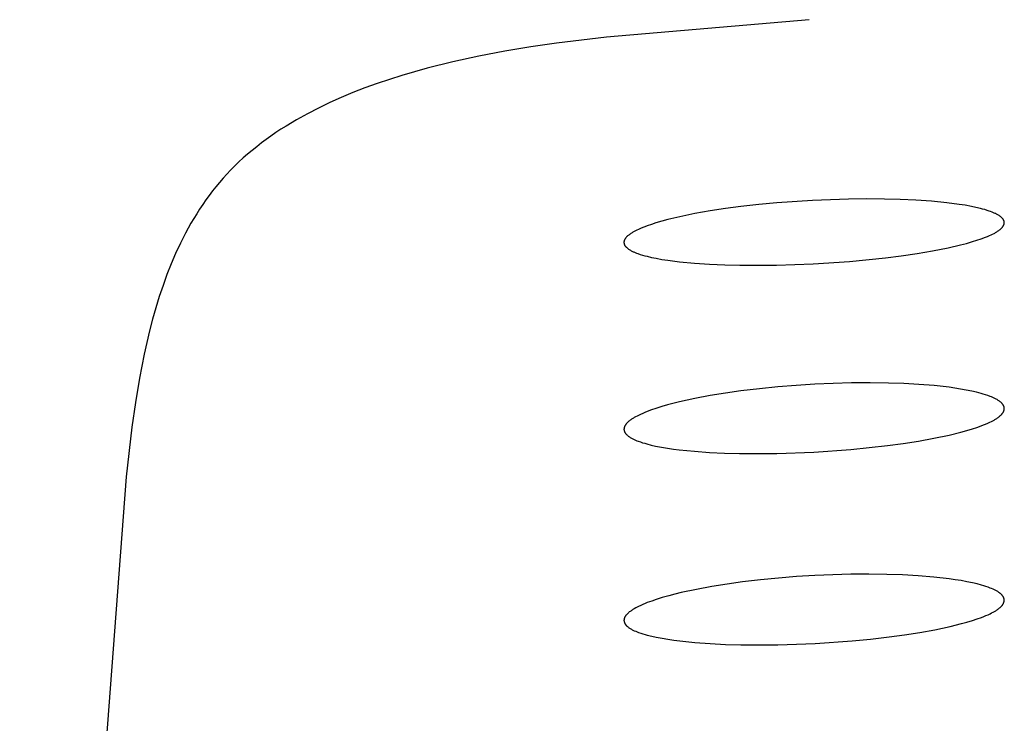
# Model space of a CAD drawing. Units: millimetres. Extents: x -657 to 411, y -1313 to 1410.
# Drawn here: x 150 to 163, y 1332 to 1341 of the extents above; entities that cross this region are included whole.
import ezdxf

# ---------------------------------------------------------------- set-up
doc = ezdxf.new("R2010")
doc.units = ezdxf.units.MM
doc.header["$MEASUREMENT"] = 0

msp = doc.modelspace()

# ---------------------------------------------------------------- linework, layer by layer
for p, q in [((160.271, 1341.462), (157.624, 1341.235)), ((157.624, 1341.235), (156.971, 1341.157)), ((156.297, 1341.051), (155.958, 1340.986)), ((156.636, 1341.108), (156.297, 1341.051)), ((156.971, 1341.157), (156.636, 1341.108)), ((155.958, 1340.986), (155.619, 1340.912)), ((155.283, 1340.828), (155.117, 1340.782)), ((155.619, 1340.912), (155.283, 1340.828)), ((154.789, 1340.682), (154.628, 1340.628)), ((154.952, 1340.734), (154.789, 1340.682)), ((155.117, 1340.782), (154.952, 1340.734)), ((154.469, 1340.57), (154.312, 1340.509)), ((154.628, 1340.628), (154.469, 1340.57)), ((154.159, 1340.445), (154.008, 1340.378)), ((154.312, 1340.509), (154.159, 1340.445)), ((153.86, 1340.307), (153.716, 1340.232)), ((154.008, 1340.378), (153.86, 1340.307)), ((153.575, 1340.154), (153.438, 1340.072)), ((153.716, 1340.232), (153.575, 1340.154)), ((153.371, 1340.03), (153.306, 1339.987)), ((153.438, 1340.072), (153.371, 1340.03)), ((153.177, 1339.897), (153.115, 1339.851)), ((153.241, 1339.942), (153.177, 1339.897)), ((153.306, 1339.987), (153.241, 1339.942)), ((153.054, 1339.803), (152.994, 1339.755)), ((153.115, 1339.851), (153.054, 1339.803)), ((152.878, 1339.655), (152.822, 1339.603)), ((152.935, 1339.706), (152.878, 1339.655)), ((152.994, 1339.755), (152.935, 1339.706)), ((152.767, 1339.551), (152.714, 1339.497)), ((152.822, 1339.603), (152.767, 1339.551)), ((152.615, 1339.391), (152.568, 1339.336)), ((152.664, 1339.444), (152.615, 1339.391)), ((152.714, 1339.497), (152.664, 1339.444)), ((152.522, 1339.28), (152.477, 1339.224)), ((152.568, 1339.336), (152.522, 1339.28)), ((152.433, 1339.166), (152.391, 1339.107)), ((152.477, 1339.224), (152.433, 1339.166)), ((160.787, 1339.118), (160.317, 1339.101)), ((161.022, 1339.12), (160.787, 1339.118)), ((161.257, 1339.118), (161.022, 1339.12)), ((161.461, 1339.113), (161.257, 1339.118)), ((152.309, 1338.988), (152.27, 1338.927)), ((152.349, 1339.048), (152.309, 1338.988)), ((152.391, 1339.107), (152.349, 1339.048)), ((159.181, 1338.994), (158.981, 1338.963)), ((159.382, 1339.02), (159.181, 1338.994)), ((159.615, 1339.046), (159.382, 1339.02)), ((159.849, 1339.068), (159.615, 1339.046)), ((160.317, 1339.101), (159.849, 1339.068)), ((161.665, 1339.104), (161.461, 1339.113)), ((161.869, 1339.09), (161.665, 1339.104)), ((162.072, 1339.07), (161.869, 1339.09)), ((162.233, 1339.049), (162.072, 1339.07)), ((162.312, 1339.037), (162.233, 1339.049)), ((162.392, 1339.022), (162.312, 1339.037)), ((162.451, 1339.01), (162.392, 1339.022)), ((162.51, 1338.996), (162.451, 1339.01)), ((162.539, 1338.988), (162.51, 1338.996)), ((162.568, 1338.98), (162.539, 1338.988)), ((152.232, 1338.865), (152.195, 1338.802)), ((152.27, 1338.927), (152.232, 1338.865)), ((158.583, 1338.887), (158.426, 1338.85)), ((158.781, 1338.928), (158.583, 1338.887)), ((158.981, 1338.963), (158.781, 1338.928)), ((162.597, 1338.971), (162.568, 1338.98)), ((162.625, 1338.962), (162.597, 1338.971)), ((162.644, 1338.955), (162.625, 1338.962)), ((162.663, 1338.948), (162.644, 1338.955)), ((162.682, 1338.94), (162.663, 1338.948)), ((162.692, 1338.936), (162.682, 1338.94)), ((162.701, 1338.932), (162.692, 1338.936)), ((162.71, 1338.928), (162.701, 1338.932)), ((162.719, 1338.923), (162.71, 1338.928)), ((162.728, 1338.919), (162.719, 1338.923)), ((162.737, 1338.914), (162.728, 1338.919)), ((162.745, 1338.908), (162.737, 1338.914)), ((162.754, 1338.903), (162.745, 1338.908)), ((162.762, 1338.897), (162.754, 1338.903)), ((162.771, 1338.891), (162.762, 1338.897)), ((162.775, 1338.887), (162.771, 1338.891)), ((162.78, 1338.883), (162.775, 1338.887)), ((162.785, 1338.879), (162.78, 1338.883)), ((162.79, 1338.875), (162.785, 1338.879)), ((162.792, 1338.873), (162.79, 1338.875)), ((162.794, 1338.871), (162.792, 1338.873)), ((162.796, 1338.868), (162.794, 1338.871)), ((162.798, 1338.866), (162.796, 1338.868)), ((162.8, 1338.864), (162.798, 1338.866)), ((162.802, 1338.861), (162.8, 1338.864)), ((162.804, 1338.859), (162.802, 1338.861)), ((162.806, 1338.857), (162.804, 1338.859)), ((152.159, 1338.738), (152.124, 1338.674)), ((152.195, 1338.802), (152.159, 1338.738)), ((158.07, 1338.735), (158.042, 1338.722)), ((158.098, 1338.746), (158.07, 1338.735)), ((158.127, 1338.757), (158.098, 1338.746)), ((158.155, 1338.768), (158.127, 1338.757)), ((158.213, 1338.788), (158.155, 1338.768)), ((158.271, 1338.807), (158.213, 1338.788)), ((158.348, 1338.83), (158.271, 1338.807)), ((158.426, 1338.85), (158.348, 1338.83)), ((162.768, 1338.723), (162.776, 1338.73)), ((162.776, 1338.73), (162.781, 1338.734)), ((162.781, 1338.734), (162.785, 1338.738)), ((162.785, 1338.738), (162.789, 1338.742)), ((162.789, 1338.742), (162.793, 1338.747)), ((162.793, 1338.747), (162.795, 1338.749)), ((162.795, 1338.749), (162.797, 1338.751)), ((162.797, 1338.751), (162.799, 1338.754)), ((162.799, 1338.754), (162.801, 1338.756)), ((162.801, 1338.756), (162.803, 1338.758)), ((162.803, 1338.758), (162.805, 1338.761)), ((162.805, 1338.761), (162.806, 1338.763)), ((162.807, 1338.854), (162.806, 1338.857)), ((162.806, 1338.763), (162.808, 1338.766)), ((162.809, 1338.852), (162.807, 1338.854)), ((162.808, 1338.766), (162.809, 1338.768)), ((162.811, 1338.849), (162.809, 1338.852)), ((162.809, 1338.768), (162.811, 1338.771)), ((162.812, 1338.846), (162.811, 1338.849)), ((162.811, 1338.771), (162.812, 1338.773)), ((162.814, 1338.844), (162.812, 1338.846)), ((162.812, 1338.773), (162.814, 1338.776)), ((162.814, 1338.842), (162.814, 1338.844)), ((162.815, 1338.841), (162.814, 1338.842)), ((162.814, 1338.776), (162.815, 1338.779)), ((162.815, 1338.84), (162.815, 1338.841)), ((162.816, 1338.838), (162.815, 1338.84)), ((162.815, 1338.779), (162.816, 1338.781)), ((162.817, 1338.837), (162.816, 1338.838)), ((162.816, 1338.781), (162.817, 1338.784)), ((162.817, 1338.835), (162.817, 1338.837)), ((162.818, 1338.834), (162.817, 1338.835)), ((162.817, 1338.785), (162.818, 1338.787)), ((162.817, 1338.784), (162.817, 1338.785)), ((162.818, 1338.833), (162.818, 1338.834)), ((162.819, 1338.831), (162.818, 1338.833)), ((162.818, 1338.788), (162.819, 1338.79)), ((162.818, 1338.787), (162.818, 1338.788)), ((162.819, 1338.83), (162.819, 1338.831)), ((162.819, 1338.828), (162.819, 1338.83)), ((162.82, 1338.827), (162.819, 1338.828)), ((162.819, 1338.793), (162.82, 1338.794)), ((162.819, 1338.791), (162.819, 1338.793)), ((162.819, 1338.79), (162.819, 1338.791)), ((162.82, 1338.825), (162.82, 1338.827)), ((162.82, 1338.824), (162.82, 1338.825)), ((162.821, 1338.822), (162.82, 1338.824)), ((162.82, 1338.797), (162.821, 1338.798)), ((162.82, 1338.796), (162.82, 1338.797)), ((162.82, 1338.794), (162.82, 1338.796)), ((162.821, 1338.821), (162.821, 1338.822)), ((162.821, 1338.819), (162.821, 1338.821)), ((162.821, 1338.817), (162.821, 1338.819)), ((162.821, 1338.816), (162.821, 1338.817)), ((162.822, 1338.814), (162.821, 1338.816)), ((162.821, 1338.806), (162.822, 1338.808)), ((162.821, 1338.805), (162.821, 1338.806)), ((162.821, 1338.803), (162.821, 1338.805)), ((162.821, 1338.802), (162.821, 1338.803)), ((162.821, 1338.8), (162.821, 1338.802)), ((162.821, 1338.798), (162.821, 1338.8)), ((162.822, 1338.813), (162.822, 1338.814)), ((162.822, 1338.811), (162.822, 1338.813)), ((162.822, 1338.809), (162.822, 1338.811)), ((162.822, 1338.808), (162.822, 1338.809)), ((152.124, 1338.674), (152.058, 1338.543)), ((157.87, 1338.601), (157.868, 1338.599)), ((157.871, 1338.604), (157.87, 1338.601)), ((157.873, 1338.606), (157.871, 1338.604)), ((157.875, 1338.609), (157.873, 1338.606)), ((157.877, 1338.611), (157.875, 1338.609)), ((157.879, 1338.614), (157.877, 1338.611)), ((157.881, 1338.616), (157.879, 1338.614)), ((157.883, 1338.618), (157.881, 1338.616)), ((157.887, 1338.623), (157.883, 1338.618)), ((157.892, 1338.627), (157.887, 1338.623)), ((157.896, 1338.632), (157.892, 1338.627)), ((157.901, 1338.636), (157.896, 1338.632)), ((157.909, 1338.643), (157.901, 1338.636)), ((157.917, 1338.649), (157.909, 1338.643)), ((157.925, 1338.656), (157.917, 1338.649)), ((157.933, 1338.662), (157.925, 1338.656)), ((157.942, 1338.668), (157.933, 1338.662)), ((157.951, 1338.674), (157.942, 1338.668)), ((157.959, 1338.679), (157.951, 1338.674)), ((157.968, 1338.684), (157.959, 1338.679)), ((157.977, 1338.69), (157.968, 1338.684)), ((157.986, 1338.695), (157.977, 1338.69)), ((158.005, 1338.704), (157.986, 1338.695)), ((158.023, 1338.713), (158.005, 1338.704)), ((158.042, 1338.722), (158.023, 1338.713)), ((162.519, 1338.599), (162.575, 1338.62)), ((162.575, 1338.62), (162.603, 1338.631)), ((162.603, 1338.631), (162.63, 1338.642)), ((162.63, 1338.642), (162.65, 1338.651)), ((162.65, 1338.651), (162.669, 1338.66)), ((162.669, 1338.66), (162.688, 1338.67)), ((162.688, 1338.67), (162.698, 1338.675)), ((162.698, 1338.675), (162.707, 1338.68)), ((162.707, 1338.68), (162.716, 1338.686)), ((162.716, 1338.686), (162.725, 1338.691)), ((162.725, 1338.691), (162.734, 1338.697)), ((162.734, 1338.697), (162.743, 1338.703)), ((162.743, 1338.703), (162.751, 1338.709)), ((162.751, 1338.709), (162.76, 1338.716)), ((162.76, 1338.716), (162.768, 1338.723)), ((152.058, 1338.543), (151.995, 1338.408)), ((157.854, 1338.562), (157.853, 1338.56)), ((157.853, 1338.56), (157.853, 1338.559)), ((157.853, 1338.559), (157.853, 1338.557)), ((157.853, 1338.557), (157.853, 1338.555)), ((157.853, 1338.555), (157.853, 1338.554)), ((157.853, 1338.554), (157.853, 1338.552)), ((157.853, 1338.552), (157.853, 1338.551)), ((157.853, 1338.551), (157.853, 1338.549)), ((157.853, 1338.549), (157.853, 1338.548)), ((157.853, 1338.548), (157.853, 1338.546)), ((157.853, 1338.546), (157.853, 1338.545)), ((157.853, 1338.545), (157.853, 1338.543)), ((157.853, 1338.543), (157.854, 1338.542)), ((157.855, 1338.568), (157.854, 1338.566)), ((157.854, 1338.566), (157.854, 1338.565)), ((157.854, 1338.565), (157.854, 1338.563)), ((157.854, 1338.563), (157.854, 1338.562)), ((157.854, 1338.542), (157.854, 1338.54)), ((157.854, 1338.54), (157.854, 1338.539)), ((157.854, 1338.539), (157.854, 1338.537)), ((157.854, 1338.537), (157.855, 1338.536)), ((157.856, 1338.571), (157.855, 1338.569)), ((157.855, 1338.569), (157.855, 1338.568)), ((157.855, 1338.536), (157.855, 1338.535)), ((157.855, 1338.535), (157.855, 1338.533)), ((157.855, 1338.533), (157.856, 1338.532)), ((157.857, 1338.575), (157.856, 1338.574)), ((157.856, 1338.574), (157.856, 1338.572)), ((157.856, 1338.572), (157.856, 1338.571)), ((157.856, 1338.532), (157.856, 1338.53)), ((157.856, 1338.53), (157.857, 1338.529)), ((157.858, 1338.58), (157.857, 1338.577)), ((157.857, 1338.577), (157.857, 1338.575)), ((157.857, 1338.529), (157.857, 1338.528)), ((157.857, 1338.528), (157.857, 1338.526)), ((157.857, 1338.526), (157.858, 1338.525)), ((157.859, 1338.583), (157.858, 1338.58)), ((157.858, 1338.525), (157.859, 1338.524)), ((157.861, 1338.585), (157.859, 1338.583)), ((157.859, 1338.524), (157.859, 1338.523)), ((157.859, 1338.523), (157.86, 1338.521)), ((157.86, 1338.521), (157.861, 1338.519)), ((157.862, 1338.588), (157.861, 1338.585)), ((157.861, 1338.519), (157.862, 1338.516)), ((157.863, 1338.591), (157.862, 1338.588)), ((157.862, 1338.516), (157.864, 1338.514)), ((157.865, 1338.593), (157.863, 1338.591)), ((157.864, 1338.514), (157.865, 1338.511)), ((157.866, 1338.596), (157.865, 1338.593)), ((157.865, 1338.511), (157.866, 1338.509)), ((157.868, 1338.599), (157.866, 1338.596)), ((157.866, 1338.509), (157.868, 1338.507)), ((157.868, 1338.507), (157.87, 1338.505)), ((157.87, 1338.505), (157.871, 1338.502)), ((157.871, 1338.502), (157.873, 1338.5)), ((157.873, 1338.5), (157.875, 1338.498)), ((157.875, 1338.498), (157.877, 1338.496)), ((157.877, 1338.496), (157.879, 1338.494)), ((157.879, 1338.494), (157.881, 1338.492)), ((157.881, 1338.492), (157.885, 1338.488)), ((157.885, 1338.488), (157.889, 1338.484)), ((157.889, 1338.484), (157.894, 1338.48)), ((157.894, 1338.48), (157.898, 1338.476)), ((157.898, 1338.476), (157.906, 1338.47)), ((161.886, 1338.443), (162.089, 1338.483)), ((162.089, 1338.483), (162.248, 1338.519)), ((162.248, 1338.519), (162.327, 1338.54)), ((162.327, 1338.54), (162.405, 1338.562)), ((162.405, 1338.562), (162.462, 1338.58)), ((162.462, 1338.58), (162.519, 1338.599)), ((151.995, 1338.408), (151.937, 1338.272)), ((157.906, 1338.47), (157.914, 1338.464)), ((157.914, 1338.464), (157.922, 1338.459)), ((157.922, 1338.459), (157.93, 1338.454)), ((157.93, 1338.454), (157.938, 1338.449)), ((157.938, 1338.449), (157.947, 1338.444)), ((157.947, 1338.444), (157.955, 1338.439)), ((157.955, 1338.439), (157.964, 1338.435)), ((157.964, 1338.435), (157.973, 1338.431)), ((157.973, 1338.431), (157.982, 1338.427)), ((157.982, 1338.427), (158, 1338.42)), ((158, 1338.42), (158.018, 1338.413)), ((158.018, 1338.413), (158.036, 1338.406)), ((158.036, 1338.406), (158.065, 1338.396)), ((158.065, 1338.396), (158.095, 1338.387)), ((158.095, 1338.387), (158.124, 1338.379)), ((158.124, 1338.379), (158.154, 1338.371)), ((158.154, 1338.371), (158.214, 1338.357)), ((158.214, 1338.357), (158.274, 1338.345)), ((158.274, 1338.345), (158.349, 1338.331)), ((160.798, 1338.305), (161.272, 1338.352)), ((161.272, 1338.352), (161.477, 1338.378)), ((161.477, 1338.378), (161.682, 1338.408)), ((161.682, 1338.408), (161.886, 1338.443)), ((151.937, 1338.272), (151.882, 1338.132)), ((158.349, 1338.331), (158.425, 1338.319)), ((158.425, 1338.319), (158.577, 1338.3)), ((158.577, 1338.3), (158.774, 1338.281)), ((158.774, 1338.281), (158.971, 1338.268)), ((158.971, 1338.268), (159.169, 1338.259)), ((159.169, 1338.259), (159.367, 1338.255)), ((159.367, 1338.255), (159.606, 1338.253)), ((159.606, 1338.253), (159.845, 1338.256)), ((159.845, 1338.256), (160.324, 1338.273)), ((160.324, 1338.273), (160.798, 1338.305)), ((151.882, 1338.132), (151.83, 1337.99)), ((151.83, 1337.99), (151.782, 1337.845)), ((151.782, 1337.845), (151.737, 1337.699)), ((151.737, 1337.699), (151.694, 1337.55)), ((151.694, 1337.55), (151.655, 1337.399)), ((151.655, 1337.399), (151.618, 1337.246)), ((151.618, 1337.246), (151.584, 1337.092)), ((151.584, 1337.092), (151.523, 1336.779)), ((151.523, 1336.779), (151.47, 1336.461)), ((160.105, 1336.685), (159.863, 1336.665)), ((160.347, 1336.7), (160.105, 1336.685)), ((160.587, 1336.711), (160.347, 1336.7)), ((160.828, 1336.717), (160.587, 1336.711)), ((161.068, 1336.719), (160.828, 1336.717)), ((161.309, 1336.715), (161.068, 1336.719)), ((161.508, 1336.708), (161.309, 1336.715)), ((161.706, 1336.697), (161.508, 1336.708)), ((161.904, 1336.681), (161.706, 1336.697)), ((162.102, 1336.659), (161.904, 1336.681)), ((158.978, 1336.551), (158.777, 1336.513)), ((159.179, 1336.583), (158.978, 1336.551)), ((159.382, 1336.612), (159.179, 1336.583)), ((159.622, 1336.641), (159.382, 1336.612)), ((159.863, 1336.665), (159.622, 1336.641)), ((162.251, 1336.637), (162.102, 1336.659)), ((162.325, 1336.624), (162.251, 1336.637)), ((162.399, 1336.609), (162.325, 1336.624)), ((162.459, 1336.595), (162.399, 1336.609)), ((162.519, 1336.58), (162.459, 1336.595)), ((162.548, 1336.571), (162.519, 1336.58)), ((162.578, 1336.562), (162.548, 1336.571)), ((162.607, 1336.552), (162.578, 1336.562)), ((162.636, 1336.541), (162.607, 1336.552)), ((151.47, 1336.461), (151.424, 1336.139)), ((158.423, 1336.429), (158.346, 1336.407)), ((158.577, 1336.469), (158.423, 1336.429)), ((158.777, 1336.513), (158.577, 1336.469)), ((162.655, 1336.534), (162.636, 1336.541)), ((162.673, 1336.526), (162.655, 1336.534)), ((162.691, 1336.518), (162.673, 1336.526)), ((162.7, 1336.513), (162.691, 1336.518)), ((162.709, 1336.509), (162.7, 1336.513)), ((162.718, 1336.504), (162.709, 1336.509)), ((162.727, 1336.499), (162.718, 1336.504)), ((162.735, 1336.494), (162.727, 1336.499)), ((162.744, 1336.488), (162.735, 1336.494)), ((162.752, 1336.483), (162.744, 1336.488)), ((162.76, 1336.477), (162.752, 1336.483)), ((162.768, 1336.471), (162.76, 1336.477)), ((162.776, 1336.464), (162.768, 1336.471)), ((162.78, 1336.46), (162.776, 1336.464)), ((162.785, 1336.456), (162.78, 1336.46)), ((162.789, 1336.451), (162.785, 1336.456)), ((162.794, 1336.447), (162.789, 1336.451)), ((162.796, 1336.445), (162.794, 1336.447)), ((162.798, 1336.442), (162.796, 1336.445)), ((162.8, 1336.44), (162.798, 1336.442)), ((162.801, 1336.438), (162.8, 1336.44)), ((162.803, 1336.435), (162.801, 1336.438)), ((162.805, 1336.433), (162.803, 1336.435)), ((162.807, 1336.43), (162.805, 1336.433)), ((162.808, 1336.428), (162.807, 1336.43)), ((162.81, 1336.425), (162.808, 1336.428)), ((162.811, 1336.423), (162.81, 1336.425)), ((162.813, 1336.42), (162.811, 1336.423)), ((162.814, 1336.417), (162.813, 1336.42)), ((162.815, 1336.415), (162.814, 1336.417)), ((162.817, 1336.412), (162.815, 1336.415)), ((158.043, 1336.293), (158.024, 1336.284)), ((158.07, 1336.306), (158.043, 1336.293)), ((158.098, 1336.319), (158.07, 1336.306)), ((158.127, 1336.331), (158.098, 1336.319)), ((158.155, 1336.342), (158.127, 1336.331)), ((158.212, 1336.364), (158.155, 1336.342)), ((158.27, 1336.383), (158.212, 1336.364)), ((158.346, 1336.407), (158.27, 1336.383)), ((162.758, 1336.278), (162.766, 1336.285)), ((162.766, 1336.285), (162.774, 1336.292)), ((162.774, 1336.292), (162.779, 1336.296)), ((162.779, 1336.296), (162.783, 1336.301)), ((162.783, 1336.301), (162.788, 1336.306)), ((162.788, 1336.306), (162.792, 1336.311)), ((162.792, 1336.311), (162.794, 1336.313)), ((162.794, 1336.313), (162.796, 1336.316)), ((162.796, 1336.316), (162.799, 1336.319)), ((162.799, 1336.319), (162.8, 1336.321)), ((162.8, 1336.321), (162.802, 1336.324)), ((162.802, 1336.324), (162.804, 1336.327)), ((162.804, 1336.327), (162.806, 1336.329)), ((162.806, 1336.329), (162.808, 1336.332)), ((162.808, 1336.332), (162.809, 1336.335)), ((162.809, 1336.335), (162.811, 1336.338)), ((162.811, 1336.338), (162.812, 1336.341)), ((162.812, 1336.341), (162.814, 1336.343)), ((162.814, 1336.343), (162.815, 1336.346)), ((162.815, 1336.346), (162.816, 1336.349)), ((162.816, 1336.349), (162.817, 1336.352)), ((162.818, 1336.409), (162.817, 1336.412)), ((162.817, 1336.352), (162.818, 1336.356)), ((162.818, 1336.408), (162.818, 1336.409)), ((162.819, 1336.406), (162.818, 1336.408)), ((162.818, 1336.356), (162.819, 1336.359)), ((162.819, 1336.405), (162.819, 1336.406)), ((162.819, 1336.403), (162.819, 1336.405)), ((162.82, 1336.402), (162.819, 1336.403)), ((162.819, 1336.359), (162.82, 1336.36)), ((162.82, 1336.4), (162.82, 1336.402)), ((162.821, 1336.399), (162.82, 1336.4)), ((162.82, 1336.363), (162.821, 1336.365)), ((162.82, 1336.362), (162.82, 1336.363)), ((162.82, 1336.36), (162.82, 1336.362)), ((162.821, 1336.397), (162.821, 1336.399)), ((162.821, 1336.396), (162.821, 1336.397)), ((162.821, 1336.394), (162.821, 1336.396)), ((162.822, 1336.393), (162.821, 1336.394)), ((162.821, 1336.368), (162.822, 1336.37)), ((162.821, 1336.367), (162.821, 1336.368)), ((162.821, 1336.365), (162.821, 1336.367)), ((162.822, 1336.391), (162.822, 1336.393)), ((162.822, 1336.39), (162.822, 1336.391)), ((162.822, 1336.388), (162.822, 1336.39)), ((162.822, 1336.387), (162.822, 1336.388)), ((162.822, 1336.385), (162.822, 1336.387)), ((162.822, 1336.383), (162.822, 1336.385)), ((162.822, 1336.382), (162.822, 1336.383)), ((162.822, 1336.38), (162.822, 1336.382)), ((162.822, 1336.378), (162.822, 1336.38)), ((162.822, 1336.377), (162.822, 1336.378)), ((162.822, 1336.375), (162.822, 1336.377)), ((162.822, 1336.373), (162.822, 1336.375)), ((162.822, 1336.372), (162.822, 1336.373)), ((162.822, 1336.37), (162.822, 1336.372)), ((157.866, 1336.158), (157.865, 1336.155)), ((157.868, 1336.161), (157.866, 1336.158)), ((157.869, 1336.163), (157.868, 1336.161)), ((157.871, 1336.166), (157.869, 1336.163)), ((157.873, 1336.169), (157.871, 1336.166)), ((157.875, 1336.171), (157.873, 1336.169)), ((157.877, 1336.174), (157.875, 1336.171)), ((157.879, 1336.176), (157.877, 1336.174)), ((157.881, 1336.179), (157.879, 1336.176)), ((157.883, 1336.181), (157.881, 1336.179)), ((157.887, 1336.186), (157.883, 1336.181)), ((157.891, 1336.191), (157.887, 1336.186)), ((157.896, 1336.196), (157.891, 1336.191)), ((157.901, 1336.2), (157.896, 1336.196)), ((157.908, 1336.208), (157.901, 1336.2)), ((157.916, 1336.215), (157.908, 1336.208)), ((157.925, 1336.222), (157.916, 1336.215)), ((157.933, 1336.228), (157.925, 1336.222)), ((157.942, 1336.234), (157.933, 1336.228)), ((157.95, 1336.241), (157.942, 1336.234)), ((157.959, 1336.247), (157.95, 1336.241)), ((157.968, 1336.252), (157.959, 1336.247)), ((157.977, 1336.258), (157.968, 1336.252)), ((157.986, 1336.263), (157.977, 1336.258)), ((158.005, 1336.274), (157.986, 1336.263)), ((158.024, 1336.284), (158.005, 1336.274)), ((162.464, 1336.136), (162.521, 1336.156)), ((162.521, 1336.156), (162.55, 1336.167)), ((162.55, 1336.167), (162.578, 1336.179)), ((162.578, 1336.179), (162.606, 1336.191)), ((162.606, 1336.191), (162.634, 1336.204)), ((162.634, 1336.204), (162.653, 1336.213)), ((162.653, 1336.213), (162.671, 1336.222)), ((162.671, 1336.222), (162.69, 1336.232)), ((162.69, 1336.232), (162.699, 1336.237)), ((162.699, 1336.237), (162.707, 1336.242)), ((162.707, 1336.242), (162.716, 1336.248)), ((162.716, 1336.248), (162.725, 1336.253)), ((162.725, 1336.253), (162.733, 1336.259)), ((162.733, 1336.259), (162.742, 1336.265)), ((162.742, 1336.265), (162.75, 1336.272)), ((162.75, 1336.272), (162.758, 1336.278)), ((151.424, 1336.139), (151.347, 1335.489)), ((157.854, 1336.117), (157.853, 1336.115)), ((157.853, 1336.115), (157.853, 1336.113)), ((157.853, 1336.113), (157.853, 1336.112)), ((157.853, 1336.112), (157.853, 1336.11)), ((157.853, 1336.11), (157.853, 1336.108)), ((157.853, 1336.108), (157.853, 1336.107)), ((157.853, 1336.107), (157.854, 1336.105)), ((157.855, 1336.127), (157.854, 1336.125)), ((157.854, 1336.125), (157.854, 1336.123)), ((157.854, 1336.123), (157.854, 1336.122)), ((157.854, 1336.122), (157.854, 1336.12)), ((157.854, 1336.12), (157.854, 1336.118)), ((157.854, 1336.118), (157.854, 1336.117)), ((157.854, 1336.105), (157.854, 1336.104)), ((157.854, 1336.104), (157.854, 1336.102)), ((157.854, 1336.102), (157.854, 1336.1)), ((157.854, 1336.1), (157.854, 1336.099)), ((157.854, 1336.099), (157.855, 1336.097)), ((157.856, 1336.131), (157.855, 1336.13)), ((157.855, 1336.13), (157.855, 1336.128)), ((157.855, 1336.128), (157.855, 1336.127)), ((157.855, 1336.097), (157.855, 1336.096)), ((157.855, 1336.096), (157.855, 1336.094)), ((157.855, 1336.094), (157.856, 1336.093)), ((157.857, 1336.137), (157.856, 1336.134)), ((157.856, 1336.134), (157.856, 1336.131)), ((157.856, 1336.093), (157.856, 1336.091)), ((157.856, 1336.091), (157.856, 1336.09)), ((157.856, 1336.09), (157.857, 1336.088)), ((157.858, 1336.14), (157.857, 1336.137)), ((157.857, 1336.088), (157.857, 1336.087)), ((157.857, 1336.087), (157.858, 1336.085)), ((157.859, 1336.143), (157.858, 1336.14)), ((157.858, 1336.085), (157.858, 1336.084)), ((157.858, 1336.084), (157.859, 1336.082)), ((157.861, 1336.146), (157.859, 1336.143)), ((157.859, 1336.082), (157.859, 1336.081)), ((157.859, 1336.081), (157.86, 1336.078)), ((157.86, 1336.078), (157.862, 1336.075)), ((157.862, 1336.149), (157.861, 1336.146)), ((157.863, 1336.152), (157.862, 1336.149)), ((157.862, 1336.075), (157.863, 1336.073)), ((157.865, 1336.155), (157.863, 1336.152)), ((157.863, 1336.073), (157.865, 1336.07)), ((157.865, 1336.07), (157.866, 1336.067)), ((157.866, 1336.067), (157.868, 1336.065)), ((157.868, 1336.065), (157.869, 1336.062)), ((157.869, 1336.062), (157.871, 1336.06)), ((157.871, 1336.06), (157.873, 1336.057)), ((157.873, 1336.057), (157.875, 1336.055)), ((157.875, 1336.055), (157.877, 1336.052)), ((157.877, 1336.052), (157.879, 1336.05)), ((157.879, 1336.05), (157.881, 1336.048)), ((157.881, 1336.048), (157.883, 1336.045)), ((157.883, 1336.045), (157.885, 1336.043)), ((157.885, 1336.043), (157.888, 1336.041)), ((157.888, 1336.041), (157.892, 1336.037)), ((157.892, 1336.037), (157.897, 1336.032)), ((157.897, 1336.032), (157.902, 1336.028)), ((157.902, 1336.028), (157.909, 1336.022)), ((161.902, 1335.993), (162.101, 1336.035)), ((162.101, 1336.035), (162.254, 1336.073)), ((162.254, 1336.073), (162.331, 1336.094)), ((162.331, 1336.094), (162.406, 1336.116)), ((162.406, 1336.116), (162.464, 1336.136)), ((157.909, 1336.022), (157.917, 1336.016)), ((157.917, 1336.016), (157.925, 1336.011)), ((157.925, 1336.011), (157.934, 1336.005)), ((157.934, 1336.005), (157.942, 1336)), ((157.942, 1336), (157.95, 1335.995)), ((157.95, 1335.995), (157.959, 1335.99)), ((157.959, 1335.99), (157.968, 1335.986)), ((157.968, 1335.986), (157.976, 1335.982)), ((157.976, 1335.982), (157.985, 1335.977)), ((157.985, 1335.977), (158.003, 1335.97)), ((158.003, 1335.97), (158.022, 1335.962)), ((158.022, 1335.962), (158.04, 1335.955)), ((158.04, 1335.955), (158.068, 1335.946)), ((158.068, 1335.946), (158.096, 1335.936)), ((158.096, 1335.936), (158.124, 1335.928)), ((158.124, 1335.928), (158.152, 1335.92)), ((158.152, 1335.92), (158.21, 1335.905)), ((158.21, 1335.905), (158.267, 1335.892)), ((161.297, 1335.898), (161.499, 1335.925)), ((161.499, 1335.925), (161.701, 1335.957)), ((161.701, 1335.957), (161.902, 1335.993)), ((158.267, 1335.892), (158.344, 1335.878)), ((158.344, 1335.878), (158.421, 1335.865)), ((158.421, 1335.865), (158.499, 1335.853)), ((158.499, 1335.853), (158.576, 1335.844)), ((158.576, 1335.844), (158.773, 1335.824)), ((158.773, 1335.824), (158.97, 1335.809)), ((158.97, 1335.809), (159.167, 1335.8)), ((159.167, 1335.8), (159.364, 1335.795)), ((159.364, 1335.795), (159.606, 1335.793)), ((159.606, 1335.793), (159.849, 1335.795)), ((159.849, 1335.795), (160.333, 1335.813)), ((160.333, 1335.813), (160.816, 1335.847)), ((160.816, 1335.847), (161.057, 1335.871)), ((161.057, 1335.871), (161.297, 1335.898)), ((151.347, 1335.489), (149.958, 1317.069)), ((159.4, 1334.116), (159.2, 1334.088)), ((159.636, 1334.144), (159.4, 1334.116)), ((159.872, 1334.167), (159.636, 1334.144)), ((160.108, 1334.186), (159.872, 1334.167)), ((160.345, 1334.2), (160.108, 1334.186)), ((160.58, 1334.211), (160.345, 1334.2)), ((160.816, 1334.217), (160.58, 1334.211)), ((161.052, 1334.218), (160.816, 1334.217)), ((161.289, 1334.215), (161.052, 1334.218)), ((161.493, 1334.208), (161.289, 1334.215)), ((161.697, 1334.197), (161.493, 1334.208)), ((161.901, 1334.18), (161.697, 1334.197)), ((162.104, 1334.157), (161.901, 1334.18)), ((162.18, 1334.146), (162.104, 1334.157)), ((162.257, 1334.134), (162.18, 1334.146)), ((162.333, 1334.12), (162.257, 1334.134)), ((162.408, 1334.105), (162.333, 1334.12)), ((162.466, 1334.091), (162.408, 1334.105)), ((158.602, 1333.977), (158.519, 1333.957)), ((158.8, 1334.019), (158.602, 1333.977)), ((158.999, 1334.056), (158.8, 1334.019)), ((159.2, 1334.088), (158.999, 1334.056)), ((162.524, 1334.075), (162.466, 1334.091)), ((162.553, 1334.066), (162.524, 1334.075)), ((162.581, 1334.057), (162.553, 1334.066)), ((162.61, 1334.047), (162.581, 1334.057)), ((162.638, 1334.037), (162.61, 1334.047)), ((162.657, 1334.029), (162.638, 1334.037)), ((162.675, 1334.022), (162.657, 1334.029)), ((162.693, 1334.013), (162.675, 1334.022)), ((162.702, 1334.009), (162.693, 1334.013)), ((162.711, 1334.005), (162.702, 1334.009)), ((162.719, 1334), (162.711, 1334.005)), ((162.728, 1333.995), (162.719, 1334)), ((162.737, 1333.99), (162.728, 1333.995)), ((162.745, 1333.984), (162.737, 1333.99)), ((162.753, 1333.979), (162.745, 1333.984)), ((162.761, 1333.973), (162.753, 1333.979)), ((162.769, 1333.967), (162.761, 1333.973)), ((158.158, 1333.846), (158.129, 1333.834)), ((158.215, 1333.867), (158.158, 1333.846)), ((158.273, 1333.887), (158.215, 1333.867)), ((158.354, 1333.912), (158.273, 1333.887)), ((158.437, 1333.935), (158.354, 1333.912)), ((158.519, 1333.957), (158.437, 1333.935)), ((162.773, 1333.964), (162.769, 1333.967)), ((162.776, 1333.96), (162.773, 1333.964)), ((162.781, 1333.956), (162.776, 1333.96)), ((162.785, 1333.952), (162.781, 1333.956)), ((162.79, 1333.948), (162.785, 1333.952)), ((162.794, 1333.943), (162.79, 1333.948)), ((162.796, 1333.941), (162.794, 1333.943)), ((162.798, 1333.939), (162.796, 1333.941)), ((162.8, 1333.936), (162.798, 1333.939)), ((162.801, 1333.934), (162.8, 1333.936)), ((162.803, 1333.931), (162.801, 1333.934)), ((162.805, 1333.929), (162.803, 1333.931)), ((162.807, 1333.927), (162.805, 1333.929)), ((162.808, 1333.924), (162.807, 1333.927)), ((162.81, 1333.921), (162.808, 1333.924)), ((162.811, 1333.919), (162.81, 1333.921)), ((162.813, 1333.916), (162.811, 1333.919)), ((162.812, 1333.839), (162.813, 1333.841)), ((162.814, 1333.914), (162.813, 1333.916)), ((162.813, 1333.841), (162.814, 1333.843)), ((162.815, 1333.911), (162.814, 1333.914)), ((162.814, 1333.843), (162.815, 1333.846)), ((162.816, 1333.908), (162.815, 1333.911)), ((162.815, 1333.846), (162.816, 1333.848)), ((162.817, 1333.905), (162.816, 1333.908)), ((162.816, 1333.848), (162.817, 1333.851)), ((162.818, 1333.904), (162.817, 1333.905)), ((162.817, 1333.851), (162.818, 1333.853)), ((162.818, 1333.902), (162.818, 1333.904)), ((162.819, 1333.901), (162.818, 1333.902)), ((162.818, 1333.856), (162.819, 1333.858)), ((162.818, 1333.853), (162.818, 1333.856)), ((162.819, 1333.9), (162.819, 1333.901)), ((162.819, 1333.898), (162.819, 1333.9)), ((162.82, 1333.897), (162.819, 1333.898)), ((162.819, 1333.858), (162.82, 1333.861)), ((162.82, 1333.895), (162.82, 1333.897)), ((162.82, 1333.894), (162.82, 1333.895)), ((162.82, 1333.892), (162.82, 1333.894)), ((162.821, 1333.891), (162.82, 1333.892)), ((162.82, 1333.866), (162.821, 1333.868)), ((162.82, 1333.863), (162.82, 1333.866)), ((162.82, 1333.861), (162.82, 1333.863)), ((162.821, 1333.889), (162.821, 1333.891)), ((162.821, 1333.888), (162.821, 1333.889)), ((162.821, 1333.886), (162.821, 1333.888)), ((162.821, 1333.885), (162.821, 1333.886)), ((162.821, 1333.883), (162.821, 1333.885)), ((162.822, 1333.881), (162.821, 1333.883)), ((162.821, 1333.876), (162.822, 1333.878)), ((162.821, 1333.873), (162.821, 1333.876)), ((162.821, 1333.871), (162.821, 1333.873)), ((162.821, 1333.868), (162.821, 1333.871)), ((162.822, 1333.88), (162.822, 1333.881)), ((162.822, 1333.878), (162.822, 1333.88)), ((157.915, 1333.717), (157.907, 1333.71)), ((157.923, 1333.724), (157.915, 1333.717)), ((157.932, 1333.731), (157.923, 1333.724)), ((157.941, 1333.737), (157.932, 1333.731)), ((157.95, 1333.744), (157.941, 1333.737)), ((157.959, 1333.75), (157.95, 1333.744)), ((157.968, 1333.756), (157.959, 1333.75)), ((157.977, 1333.761), (157.968, 1333.756)), ((157.987, 1333.767), (157.977, 1333.761)), ((158.006, 1333.778), (157.987, 1333.767)), ((158.026, 1333.788), (158.006, 1333.778)), ((158.045, 1333.797), (158.026, 1333.788)), ((158.073, 1333.81), (158.045, 1333.797)), ((158.101, 1333.823), (158.073, 1333.81)), ((158.129, 1333.834), (158.101, 1333.823)), ((162.656, 1333.711), (162.675, 1333.721)), ((162.675, 1333.721), (162.693, 1333.731)), ((162.693, 1333.731), (162.702, 1333.736)), ((162.702, 1333.736), (162.711, 1333.741)), ((162.711, 1333.741), (162.719, 1333.747)), ((162.719, 1333.747), (162.728, 1333.753)), ((162.728, 1333.753), (162.736, 1333.759)), ((162.736, 1333.759), (162.745, 1333.765)), ((162.745, 1333.765), (162.753, 1333.771)), ((162.753, 1333.771), (162.761, 1333.778)), ((162.761, 1333.778), (162.769, 1333.784)), ((162.769, 1333.784), (162.776, 1333.791)), ((162.776, 1333.791), (162.782, 1333.797)), ((162.782, 1333.797), (162.787, 1333.802)), ((162.787, 1333.802), (162.789, 1333.805)), ((162.789, 1333.805), (162.792, 1333.808)), ((162.792, 1333.808), (162.794, 1333.811)), ((162.794, 1333.811), (162.797, 1333.813)), ((162.797, 1333.813), (162.799, 1333.816)), ((162.799, 1333.816), (162.801, 1333.819)), ((162.801, 1333.819), (162.803, 1333.822)), ((162.803, 1333.822), (162.805, 1333.826)), ((162.805, 1333.826), (162.807, 1333.829)), ((162.807, 1333.829), (162.809, 1333.832)), ((162.809, 1333.832), (162.811, 1333.835)), ((162.811, 1333.835), (162.812, 1333.837)), ((162.812, 1333.837), (162.812, 1333.839)), ((157.854, 1333.623), (157.853, 1333.622)), ((157.853, 1333.622), (157.853, 1333.62)), ((157.853, 1333.62), (157.853, 1333.618)), ((157.853, 1333.618), (157.853, 1333.617)), ((157.853, 1333.617), (157.853, 1333.615)), ((157.853, 1333.615), (157.853, 1333.613)), ((157.853, 1333.613), (157.853, 1333.612)), ((157.853, 1333.612), (157.853, 1333.61)), ((157.853, 1333.61), (157.853, 1333.609)), ((157.853, 1333.609), (157.854, 1333.607)), ((157.855, 1333.631), (157.854, 1333.63)), ((157.854, 1333.63), (157.854, 1333.628)), ((157.854, 1333.628), (157.854, 1333.626)), ((157.854, 1333.626), (157.854, 1333.625)), ((157.854, 1333.625), (157.854, 1333.623)), ((157.854, 1333.607), (157.854, 1333.605)), ((157.854, 1333.605), (157.854, 1333.604)), ((157.854, 1333.604), (157.854, 1333.602)), ((157.854, 1333.602), (157.855, 1333.601)), ((157.856, 1333.637), (157.855, 1333.634)), ((157.855, 1333.634), (157.855, 1333.633)), ((157.855, 1333.633), (157.855, 1333.631)), ((157.855, 1333.601), (157.855, 1333.599)), ((157.855, 1333.599), (157.855, 1333.598)), ((157.855, 1333.598), (157.855, 1333.596)), ((157.855, 1333.596), (157.856, 1333.595)), ((157.857, 1333.64), (157.856, 1333.637)), ((157.856, 1333.595), (157.856, 1333.593)), ((157.856, 1333.593), (157.857, 1333.592)), ((157.858, 1333.643), (157.857, 1333.64)), ((157.857, 1333.592), (157.857, 1333.59)), ((157.857, 1333.59), (157.858, 1333.589)), ((157.859, 1333.646), (157.858, 1333.643)), ((157.858, 1333.589), (157.858, 1333.587)), ((157.858, 1333.587), (157.859, 1333.586)), ((157.86, 1333.649), (157.859, 1333.646)), ((157.859, 1333.586), (157.859, 1333.584)), ((157.859, 1333.584), (157.86, 1333.581)), ((157.861, 1333.652), (157.86, 1333.649)), ((157.862, 1333.655), (157.861, 1333.652)), ((157.864, 1333.658), (157.862, 1333.655)), ((157.865, 1333.66), (157.864, 1333.658)), ((157.867, 1333.663), (157.865, 1333.66)), ((157.868, 1333.666), (157.867, 1333.663)), ((157.87, 1333.668), (157.868, 1333.666)), ((157.872, 1333.671), (157.87, 1333.668)), ((157.874, 1333.673), (157.872, 1333.671)), ((157.875, 1333.676), (157.874, 1333.673)), ((157.877, 1333.678), (157.875, 1333.676)), ((157.879, 1333.681), (157.877, 1333.678)), ((157.881, 1333.683), (157.879, 1333.681)), ((157.885, 1333.688), (157.881, 1333.683)), ((157.89, 1333.693), (157.885, 1333.688)), ((157.894, 1333.697), (157.89, 1333.693)), ((157.898, 1333.702), (157.894, 1333.697)), ((157.907, 1333.71), (157.898, 1333.702)), ((162.262, 1333.572), (162.335, 1333.592)), ((162.335, 1333.592), (162.408, 1333.614)), ((162.408, 1333.614), (162.466, 1333.633)), ((162.466, 1333.633), (162.524, 1333.654)), ((162.524, 1333.654), (162.553, 1333.665)), ((162.553, 1333.665), (162.582, 1333.677)), ((162.582, 1333.677), (162.61, 1333.689)), ((162.61, 1333.689), (162.638, 1333.702)), ((162.638, 1333.702), (162.656, 1333.711)), ((157.86, 1333.581), (157.862, 1333.579)), ((157.862, 1333.579), (157.863, 1333.576)), ((157.863, 1333.576), (157.865, 1333.573)), ((157.865, 1333.573), (157.866, 1333.571)), ((157.866, 1333.571), (157.868, 1333.568)), ((157.868, 1333.568), (157.87, 1333.565)), ((157.87, 1333.565), (157.871, 1333.563)), ((157.871, 1333.563), (157.873, 1333.56)), ((157.873, 1333.56), (157.875, 1333.558)), ((157.875, 1333.558), (157.877, 1333.556)), ((157.877, 1333.556), (157.879, 1333.553)), ((157.879, 1333.553), (157.881, 1333.551)), ((157.881, 1333.551), (157.883, 1333.549)), ((157.883, 1333.549), (157.885, 1333.546)), ((157.885, 1333.546), (157.888, 1333.544)), ((157.888, 1333.544), (157.892, 1333.54)), ((157.892, 1333.54), (157.897, 1333.536)), ((157.897, 1333.536), (157.902, 1333.531)), ((157.902, 1333.531), (157.91, 1333.525)), ((157.91, 1333.525), (157.918, 1333.519)), ((157.918, 1333.519), (157.926, 1333.513)), ((157.926, 1333.513), (157.934, 1333.508)), ((157.934, 1333.508), (157.943, 1333.503)), ((157.943, 1333.503), (157.952, 1333.498)), ((157.952, 1333.498), (157.96, 1333.493)), ((157.96, 1333.493), (157.969, 1333.488)), ((157.969, 1333.488), (157.978, 1333.484)), ((157.978, 1333.484), (157.988, 1333.48)), ((157.988, 1333.48), (158.006, 1333.472)), ((158.006, 1333.472), (158.025, 1333.464)), ((158.025, 1333.464), (158.044, 1333.457)), ((158.044, 1333.457), (158.072, 1333.447)), ((161.517, 1333.426), (161.717, 1333.457)), ((161.717, 1333.457), (161.916, 1333.493)), ((161.916, 1333.493), (162.114, 1333.535)), ((162.114, 1333.535), (162.262, 1333.572)), ((158.072, 1333.447), (158.1, 1333.438)), ((158.1, 1333.438), (158.129, 1333.43)), ((158.129, 1333.43), (158.157, 1333.422)), ((158.157, 1333.422), (158.215, 1333.407)), ((158.215, 1333.407), (158.273, 1333.395)), ((158.273, 1333.395), (158.35, 1333.38)), ((158.35, 1333.38), (158.427, 1333.367)), ((158.427, 1333.367), (158.504, 1333.356)), ((158.504, 1333.356), (158.582, 1333.346)), ((158.582, 1333.346), (158.781, 1333.325)), ((160.352, 1333.314), (160.835, 1333.348)), ((160.835, 1333.348), (161.076, 1333.371)), ((161.076, 1333.371), (161.316, 1333.399)), ((161.316, 1333.399), (161.517, 1333.426)), ((158.781, 1333.325), (158.979, 1333.311)), ((158.979, 1333.311), (159.179, 1333.301)), ((159.179, 1333.301), (159.378, 1333.296)), ((159.378, 1333.296), (159.622, 1333.294)), ((159.622, 1333.294), (159.865, 1333.296)), ((159.865, 1333.296), (160.352, 1333.314))]:
    msp.add_line(p, q)

doc.saveas('drawing.dxf')
